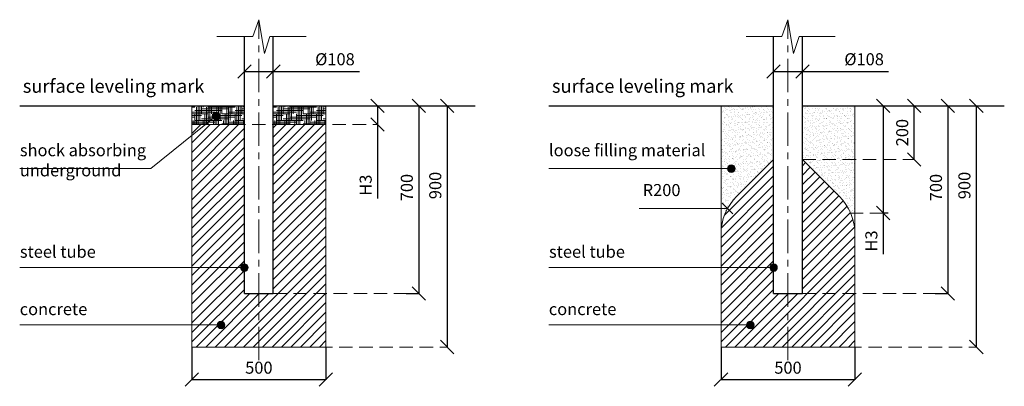
# Model space of a CAD drawing. Units: inches. Extents: x -554554 to 225374, y -104967 to 28251.
# Drawn here: x -554554 to -550879, y -104967 to -103599 of the extents above; entities that cross this region are included whole.
import ezdxf

# ---------------------------------------------------------------- set-up
doc = ezdxf.new("R2010")
doc.units = ezdxf.units.IN
doc.header["$MEASUREMENT"] = 0
doc.linetypes.add('CENTER', pattern=[2, 1.25, -0.25, 0.25, -0.25])
doc.linetypes.add('DASHED', pattern=[0.75, 0.5, -0.25])
doc.layers.get('0').update_dxf_attribs({"lineweight": 5})
for name, color, linetype, lineweight in [('KENGURU PRO_Axis', 7, 'Continuous', 5), ('KENGURU PRO_Base concreting', 7, 'Continuous', 5), ('KENGURU PRO_Heights', 1, 'Continuous', 5), ('KENGURU PRO_Measures', 7, 'Continuous', 5), ('KENGURU PRO_Structure', 7, 'Continuous', 5), ('KENGURU PRO_Surface', 1, 'Continuous', 5), ('KENGURU PRO_Text_pictures', 7, 'Continuous', 5)]:
    doc.layers.add(name, color=color, linetype=linetype, lineweight=lineweight)
doc.styles.add('Kenguru dim2 style', font='GOTHIC.TTF', dxfattribs={"height": 45})
doc.styles.add('Kenguru style dim', font='GOTHIC.TTF', dxfattribs={"height": 80})
doc.styles.add('WROMLAT', font='arial.ttf', dxfattribs={"width": 0.8})
doc.dimstyles.new('Plāna_izmēri', dxfattribs={"dimscale": 500, "dimtxt": 0.0025, "dimasz": 0.007, "dimexe": 0.001, "dimexo": 0.001, "dimgap": 0.001, "dimtad": 1, "dimrnd": 0.05, "dimzin": 1, "dimtxsty": 'WROMLAT', "dimblk": 'OBLIQUE', "dimcen": 0.0017, "dimazin": 0, "dimtfac": 1, "dimtmove": 0, "dimatfit": 3, "dimfxl": 1.25, "dimfxlon": 1, "dimarcsym": 0})
pattern_1 = [(37.5, (0, 0), (-0.6299336, 19.2682377), [0, -15.2, 0, -17, 0, -16.25]), (7.5, (0, 0), (17.697767, 28.2214607), [0, -8.2, 0, -13.7, 0, -5.25]), (327.5, (-12.3, 0), (31.1414186, 0.05659054), [0, -5, 0, -18, 0, -23.5]), (317.5, (-12.3, 0), (30.061266, 8.7767556), [0, -2.5, 0, -11.8, 0, -13.5])]

# ---------------------------------------------------------------- blocks, each defined once
blk = doc.blocks.new('_Oblique')
at = {"color": 0, "linetype": 'ByBlock', "lineweight": -2}
blk.add_line((-0.5, -0.5), (0.5, 0.5), dxfattribs=at)
blk = doc.blocks.new('*D43')
at = {"layer": 'Defpoints', "color": 0, "transparency": 16777216}
for p in [(-553715.3, -103788.1), (-553607.3, -103788.1), (-553607.3, -103792.4)]:
    blk.add_point(p, dxfattribs=at)
at = {"layer": 'KENGURU PRO_Measures', "color": 0, "lineweight": -2, "transparency": 16777216}
for p, q in [((-553715.3, -103788.6), (-553715.3, -103792.9)), ((-553715.3, -103792.4), (-553607.3, -103792.4)), ((-553607.3, -103792.4), (-553285.8, -103792.4))]:
    blk.add_line(p, q, dxfattribs=at)
at = {"layer": 'KENGURU PRO_Measures', "color": 0, "linetype": 'ByBlock', "lineweight": -2, "transparency": 16777216}
blk.add_line((-553607.3, -103788.6), (-553607.3, -103792.9), dxfattribs=at)
at = {"layer": 'KENGURU PRO_Measures', "color": 0, "lineweight": -2, "transparency": 16777216, "xscale": 50, "yscale": 50, "zscale": 50, "rotation": 180}
blk.add_blockref('_Oblique', (-553715.3, -103792.4), dxfattribs=at)
at = {"layer": 'KENGURU PRO_Measures', "color": 0, "lineweight": -2, "transparency": 16777216, "xscale": 50, "yscale": 50, "zscale": 50}
blk.add_blockref('_Oblique', (-553607.3, -103792.4), dxfattribs=at)
at = {"layer": 'KENGURU PRO_Measures', "color": 0, "transparency": 16777216, "insert": (-553377.3, -103752.4), "char_height": 45, "attachment_point": 5, "style": 'Kenguru dim2 style'}
blk.add_mtext('%%c108', dxfattribs=at)
blk = doc.blocks.new('*D44')
at = {"layer": 'Defpoints', "color": 0, "transparency": 16777216}
for p in [(-553218.1, -103920.4), (-553218.1, -103990.4), (-553216.4, -103990.4)]:
    blk.add_point(p, dxfattribs=at)
at = {"layer": 'KENGURU PRO_Heights', "color": 0, "lineweight": -2, "transparency": 16777216}
for p, q in [((-553218.1, -103920.4), (-553218.1, -103990.4)), ((-553218.1, -103990.4), (-553218.1, -104266.3))]:
    blk.add_line(p, q, dxfattribs=at)
at = {"layer": 'KENGURU PRO_Heights', "color": 0, "linetype": 'ByBlock', "lineweight": -2, "transparency": 16777216}
blk.add_line((-553216.9, -103990.4), (-553218.6, -103990.4), dxfattribs=at)
at = {"layer": 'KENGURU PRO_Heights', "color": 0, "lineweight": -2, "transparency": 16777216, "xscale": 50, "yscale": 50, "zscale": 50}
for p, rotation in [((-553218.1, -103920.4), 90), ((-553218.1, -103990.4), 270)]:
    blk.add_blockref('_Oblique', p, dxfattribs=dict(at, rotation=rotation))
at = {"layer": 'KENGURU PRO_Heights', "color": 0, "transparency": 16777216, "insert": (-553256.8, -104216.4), "char_height": 45, "attachment_point": 5, "rotation": 90, "style": 'Kenguru dim2 style'}
blk.add_mtext('H3', dxfattribs=at)
blk = doc.blocks.new('*D45')
at = {"layer": 'Defpoints', "color": 0, "transparency": 16777216}
for p in [(-553112.4, -103920.4), (-553112.4, -104620.4), (-553064.6, -104620.4)]:
    blk.add_point(p, dxfattribs=at)
at = {"layer": 'KENGURU PRO_Measures', "color": 0, "lineweight": -2, "transparency": 16777216}
for p, q in [((-553111.9, -103920.4), (-553064.1, -103920.4)), ((-553064.6, -103920.4), (-553064.6, -104620.4))]:
    blk.add_line(p, q, dxfattribs=at)
at = {"layer": 'KENGURU PRO_Measures', "color": 0, "linetype": 'ByBlock', "lineweight": -2, "transparency": 16777216}
blk.add_line((-553111.9, -104620.4), (-553064.1, -104620.4), dxfattribs=at)
at = {"layer": 'KENGURU PRO_Measures', "color": 0, "lineweight": -2, "transparency": 16777216, "xscale": 50, "yscale": 50, "zscale": 50}
for p, rotation in [((-553064.6, -103920.4), 90), ((-553064.6, -104620.4), 270)]:
    blk.add_blockref('_Oblique', p, dxfattribs=dict(at, rotation=rotation))
at = {"layer": 'KENGURU PRO_Measures', "color": 0, "transparency": 16777216, "insert": (-553103.2, -104225.5), "char_height": 45, "attachment_point": 5, "rotation": 90, "style": 'Kenguru dim2 style'}
blk.add_mtext('700', dxfattribs=at)
blk = doc.blocks.new('*D46')
at = {"layer": 'Defpoints', "color": 0, "transparency": 16777216}
for p in [(-552958.4, -103920.4), (-552958.4, -104820.4), (-552958.4, -104820.4)]:
    blk.add_point(p, dxfattribs=at)
at = {"layer": 'KENGURU PRO_Measures', "color": 0, "lineweight": -2, "transparency": 16777216}
blk.add_line((-552958.4, -103920.4), (-552958.4, -104820.4), dxfattribs=at)
at = {"layer": 'KENGURU PRO_Measures', "color": 0, "lineweight": -2, "transparency": 16777216, "xscale": 50, "yscale": 50, "zscale": 50}
for p, rotation in [((-552958.4, -103920.4), 90), ((-552958.4, -104820.4), 270)]:
    blk.add_blockref('_Oblique', p, dxfattribs=dict(at, rotation=rotation))
at = {"layer": 'KENGURU PRO_Measures', "color": 0, "transparency": 16777216, "insert": (-552997, -104217.7), "char_height": 45, "attachment_point": 5, "rotation": 90, "style": 'Kenguru dim2 style'}
blk.add_mtext('900', dxfattribs=at)
blk = doc.blocks.new('*D36')
at = {"layer": 'Defpoints', "color": 0, "transparency": 16777216}
for p in [(-551936.3, -104820.4), (-551436.3, -104820.4), (-551436.3, -104941.9)]:
    blk.add_point(p, dxfattribs=at)
at = {"layer": 'KENGURU PRO_Measures', "color": 0, "lineweight": -2, "transparency": 16777216}
for p, q in [((-551936.3, -104820.9), (-551936.3, -104942.4)), ((-551936.3, -104941.9), (-551436.3, -104941.9))]:
    blk.add_line(p, q, dxfattribs=at)
at = {"layer": 'KENGURU PRO_Measures', "color": 0, "linetype": 'ByBlock', "lineweight": -2, "transparency": 16777216}
blk.add_line((-551436.3, -104820.9), (-551436.3, -104942.4), dxfattribs=at)
at = {"layer": 'KENGURU PRO_Measures', "color": 0, "lineweight": -2, "transparency": 16777216, "xscale": 50, "yscale": 50, "zscale": 50, "rotation": 180}
blk.add_blockref('_Oblique', (-551936.3, -104941.9), dxfattribs=at)
at = {"layer": 'KENGURU PRO_Measures', "color": 0, "lineweight": -2, "transparency": 16777216, "xscale": 50, "yscale": 50, "zscale": 50}
blk.add_blockref('_Oblique', (-551436.3, -104941.9), dxfattribs=at)
at = {"layer": 'KENGURU PRO_Measures', "color": 0, "transparency": 16777216, "insert": (-551686.3, -104903.3), "char_height": 45, "attachment_point": 5, "style": 'Kenguru dim2 style'}
blk.add_mtext('500', dxfattribs=at)
blk = doc.blocks.new('*D37')
at = {"layer": 'Defpoints', "color": 0, "transparency": 16777216}
for p in [(-551137.4, -103920.4), (-551137.4, -104620.4), (-551089.5, -104620.4)]:
    blk.add_point(p, dxfattribs=at)
at = {"layer": 'KENGURU PRO_Measures', "color": 0, "lineweight": -2, "transparency": 16777216}
for p, q in [((-551136.9, -103920.4), (-551089, -103920.4)), ((-551089.5, -103920.4), (-551089.5, -104620.4))]:
    blk.add_line(p, q, dxfattribs=at)
at = {"layer": 'KENGURU PRO_Measures', "color": 0, "linetype": 'ByBlock', "lineweight": -2, "transparency": 16777216}
blk.add_line((-551136.9, -104620.4), (-551089, -104620.4), dxfattribs=at)
at = {"layer": 'KENGURU PRO_Measures', "color": 0, "lineweight": -2, "transparency": 16777216, "xscale": 50, "yscale": 50, "zscale": 50}
for p, rotation in [((-551089.5, -103920.4), 90), ((-551089.5, -104620.4), 270)]:
    blk.add_blockref('_Oblique', p, dxfattribs=dict(at, rotation=rotation))
at = {"layer": 'KENGURU PRO_Measures', "color": 0, "transparency": 16777216, "insert": (-551128.2, -104225.5), "char_height": 45, "attachment_point": 5, "rotation": 90, "style": 'Kenguru dim2 style'}
blk.add_mtext('700', dxfattribs=at)
blk = doc.blocks.new('*D38')
at = {"layer": 'Defpoints', "color": 0, "transparency": 16777216}
for p in [(-550983.3, -103920.4), (-550983.3, -104820.4), (-550983.3, -104820.4)]:
    blk.add_point(p, dxfattribs=at)
at = {"layer": 'KENGURU PRO_Measures', "color": 0, "lineweight": -2, "transparency": 16777216}
blk.add_line((-550983.3, -103920.4), (-550983.3, -104820.4), dxfattribs=at)
at = {"layer": 'KENGURU PRO_Measures', "color": 0, "lineweight": -2, "transparency": 16777216, "xscale": 50, "yscale": 50, "zscale": 50}
for p, rotation in [((-550983.3, -103920.4), 90), ((-550983.3, -104820.4), 270)]:
    blk.add_blockref('_Oblique', p, dxfattribs=dict(at, rotation=rotation))
at = {"layer": 'KENGURU PRO_Measures', "color": 0, "transparency": 16777216, "insert": (-551022, -104217.7), "char_height": 45, "attachment_point": 5, "rotation": 90, "style": 'Kenguru dim2 style'}
blk.add_mtext('900', dxfattribs=at)
blk = doc.blocks.new('*D39')
at = {"layer": 'Defpoints', "color": 0, "transparency": 16777216}
for p in [(-551215.5, -103920.4), (-551215.5, -103920.4), (-551215.5, -104120.4)]:
    blk.add_point(p, dxfattribs=at)
at = {"layer": 'KENGURU PRO_Measures', "color": 0, "lineweight": -2, "transparency": 16777216}
blk.add_line((-551215.5, -104120.4), (-551215.5, -103920.4), dxfattribs=at)
at = {"layer": 'KENGURU PRO_Measures', "color": 0, "lineweight": -2, "transparency": 16777216, "xscale": 50, "yscale": 50, "zscale": 50}
for p, rotation in [((-551215.5, -103920.4), 90), ((-551215.5, -104120.4), 270)]:
    blk.add_blockref('_Oblique', p, dxfattribs=dict(at, rotation=rotation))
at = {"layer": 'KENGURU PRO_Measures', "color": 0, "transparency": 16777216, "insert": (-551254.1, -104020.4), "char_height": 45, "attachment_point": 5, "rotation": 90, "style": 'Kenguru dim2 style'}
blk.add_mtext('200', dxfattribs=at)
blk = doc.blocks.new('*D40')
at = {"layer": 'Defpoints', "color": 0, "transparency": 16777216}
for p in [(-551330.7, -103920.4), (-551330.7, -104320.4), (-551312.5, -104320.4)]:
    blk.add_point(p, dxfattribs=at)
at = {"layer": 'KENGURU PRO_Heights', "color": 0, "lineweight": -2, "transparency": 16777216}
for p, q in [((-551330.7, -103920.4), (-551330.7, -104320.4)), ((-551330.7, -104320.4), (-551330.7, -104474.5))]:
    blk.add_line(p, q, dxfattribs=at)
at = {"layer": 'KENGURU PRO_Heights', "color": 0, "linetype": 'ByBlock', "lineweight": -2, "transparency": 16777216}
blk.add_line((-551313, -104320.4), (-551331.2, -104320.4), dxfattribs=at)
at = {"layer": 'KENGURU PRO_Heights', "color": 0, "lineweight": -2, "transparency": 16777216, "xscale": 50, "yscale": 50, "zscale": 50}
for p, rotation in [((-551330.7, -103920.4), 90), ((-551330.7, -104320.4), 270)]:
    blk.add_blockref('_Oblique', p, dxfattribs=dict(at, rotation=rotation))
at = {"layer": 'KENGURU PRO_Heights', "color": 0, "transparency": 16777216, "insert": (-551369.3, -104424.7), "char_height": 45, "attachment_point": 5, "rotation": 90, "style": 'Kenguru dim2 style'}
blk.add_mtext('H3', dxfattribs=at)
blk = doc.blocks.new('*D41')
at = {"layer": 'Defpoints', "color": 0, "transparency": 16777216}
for p in [(-551740.3, -103788.1), (-551632.3, -103788.1), (-551632.3, -103792.4)]:
    blk.add_point(p, dxfattribs=at)
at = {"layer": 'KENGURU PRO_Measures', "color": 0, "lineweight": -2, "transparency": 16777216}
for p, q in [((-551740.3, -103788.6), (-551740.3, -103792.9)), ((-551740.3, -103792.4), (-551632.3, -103792.4)), ((-551632.3, -103792.4), (-551310.7, -103792.4))]:
    blk.add_line(p, q, dxfattribs=at)
at = {"layer": 'KENGURU PRO_Measures', "color": 0, "linetype": 'ByBlock', "lineweight": -2, "transparency": 16777216}
blk.add_line((-551632.3, -103788.6), (-551632.3, -103792.9), dxfattribs=at)
at = {"layer": 'KENGURU PRO_Measures', "color": 0, "lineweight": -2, "transparency": 16777216, "xscale": 50, "yscale": 50, "zscale": 50, "rotation": 180}
blk.add_blockref('_Oblique', (-551740.3, -103792.4), dxfattribs=at)
at = {"layer": 'KENGURU PRO_Measures', "color": 0, "lineweight": -2, "transparency": 16777216, "xscale": 50, "yscale": 50, "zscale": 50}
blk.add_blockref('_Oblique', (-551632.3, -103792.4), dxfattribs=at)
at = {"layer": 'KENGURU PRO_Measures', "color": 0, "transparency": 16777216, "insert": (-551402.2, -103752.4), "char_height": 45, "attachment_point": 5, "style": 'Kenguru dim2 style'}
blk.add_mtext('%%c108', dxfattribs=at)
blk = doc.blocks.new('*D42')
at = {"layer": 'Defpoints', "color": 0, "transparency": 16777216}
for p in [(-553911.3, -104820.4), (-553411.3, -104820.4), (-553411.3, -104941.9)]:
    blk.add_point(p, dxfattribs=at)
at = {"layer": 'KENGURU PRO_Measures', "color": 0, "lineweight": -2, "transparency": 16777216}
for p, q in [((-553911.3, -104820.9), (-553911.3, -104942.4)), ((-553911.3, -104941.9), (-553411.3, -104941.9))]:
    blk.add_line(p, q, dxfattribs=at)
at = {"layer": 'KENGURU PRO_Measures', "color": 0, "linetype": 'ByBlock', "lineweight": -2, "transparency": 16777216}
blk.add_line((-553411.3, -104820.9), (-553411.3, -104942.4), dxfattribs=at)
at = {"layer": 'KENGURU PRO_Measures', "color": 0, "lineweight": -2, "transparency": 16777216, "xscale": 50, "yscale": 50, "zscale": 50, "rotation": 180}
blk.add_blockref('_Oblique', (-553911.3, -104941.9), dxfattribs=at)
at = {"layer": 'KENGURU PRO_Measures', "color": 0, "lineweight": -2, "transparency": 16777216, "xscale": 50, "yscale": 50, "zscale": 50}
blk.add_blockref('_Oblique', (-553411.3, -104941.9), dxfattribs=at)
at = {"layer": 'KENGURU PRO_Measures', "color": 0, "transparency": 16777216, "insert": (-553661.3, -104903.3), "char_height": 45, "attachment_point": 5, "style": 'Kenguru dim2 style'}
blk.add_mtext('500', dxfattribs=at)

msp = doc.modelspace()

# ---------------------------------------------------------------- hatches: boundary and pattern name
at = {"layer": 'KENGURU PRO_Base concreting', "lineweight": 5}
h = msp.add_hatch(dxfattribs=at)
h.set_pattern_fill('ANSI31', scale=200, style=0)
h.set_pattern_definition([(45, (-688247.193, -130631.603), (-17.6776695, 17.6776695), [])])
h.paths.add_polyline_path([(-553715.3, -103990.4), (-553911.3, -103990.4), (-553911.3, -104820.4), (-553661.3, -104820.4), (-553661.3, -104620.4), (-553715.3, -104620.4)])
h.paths.add_polyline_path([(-553411.3, -104820.4), (-553411.3, -104620.4), (-553607.3, -104620.4), (-553661.3, -104620.4), (-553661.3, -104820.4)])
h.paths.add_polyline_path([(-553411.3, -103990.4), (-553607.3, -103990.4), (-553607.3, -104620.4), (-553411.3, -104620.4)])
h = msp.add_hatch(dxfattribs=at)
h.set_pattern_fill('ANSI31', scale=200, style=0)
h.set_pattern_definition([(45, (-686272.143, -130631.603), (-17.6776695, 17.6776695), [])])
h.paths.add_polyline_path([(-551877.7, -104257.8, 0.198912), (-551936.3, -104399.2), (-551936.3, -104820.4), (-551686.3, -104820.4), (-551686.3, -104620.4), (-551740.3, -104620.4), (-551740.3, -104120.4)])
h.paths.add_polyline_path([(-551436.3, -104820.4), (-551436.3, -104620.4), (-551632.3, -104620.4), (-551686.3, -104620.4), (-551686.3, -104820.4)])
h.paths.add_polyline_path([(-551436.3, -104399.2, 0.198912), (-551494.9, -104257.8), (-551632.3, -104120.4), (-551632.3, -104620.4), (-551436.3, -104620.4)])
at = {"layer": 'KENGURU PRO_Surface', "lineweight": 5}
h = msp.add_hatch(dxfattribs=at)
h.set_pattern_fill('HOUND', color=1, scale=100, style=0)
h.paths.add_polyline_path([(-553911.3, -103990.4), (-553911.3, -103920.4), (-553715.3, -103920.4), (-553715.3, -103990.4)])
h = msp.add_hatch(dxfattribs=at)
h.set_pattern_fill('HOUND', color=1, scale=100, style=0)
h.set_pattern_definition([(0, (304, 0), (25, 6.25), [100, -50]), (90, (304, 0), (-6.25, -25), [100, -50])])
h.paths.add_polyline_path([(-553607.3, -103990.4), (-553607.3, -103920.4), (-553411.3, -103920.4), (-553411.3, -103990.4)])
h = msp.add_hatch(dxfattribs=at)
h.set_pattern_fill('AR-SAND', color=1, scale=10, style=0)
h.set_pattern_definition(pattern_1)
h.paths.add_polyline_path([(-551740.3, -103920.4), (-551936.3, -103920.4), (-551936.3, -104399.2, -0.198912), (-551877.7, -104257.8), (-551740.3, -104120.4)])
h = msp.add_hatch(dxfattribs=at)
h.set_pattern_fill('AR-SAND', color=1, scale=10, style=0)
h.set_pattern_definition(pattern_1)
h.paths.add_polyline_path([(-551436.3, -103920.4), (-551632.3, -103920.4), (-551632.3, -104120.4), (-551436.3, -104120.4)])
h.paths.add_polyline_path([(-551436.3, -104120.4), (-551632.3, -104120.4), (-551494.9, -104257.8, -0.095334), (-551452.5, -104320.4), (-551436.3, -104320.4)])
at = {"layer": 'KENGURU PRO_Text_pictures', "lineweight": 13}
h = msp.add_hatch(color=7, dxfattribs=at)
edge = h.paths.add_edge_path()
edge.add_arc((-553821.1, -103958.1), 14.2, 0, 360)
h = msp.add_hatch(color=7, dxfattribs=at)
edge = h.paths.add_edge_path()
edge.add_arc((-551897.3, -104154.8), 14.2, 0, 360)
h = msp.add_hatch(color=7, dxfattribs=at)
edge = h.paths.add_edge_path()
edge.add_arc((-553715.3, -104523.7), 14.2, 0, 360)
h = msp.add_hatch(color=7, dxfattribs=at)
edge = h.paths.add_edge_path()
edge.add_arc((-551740.3, -104523.7), 14.2, 0, 360)
h = msp.add_hatch(color=7, dxfattribs=at)
edge = h.paths.add_edge_path()
edge.add_arc((-553802.2, -104737.8), 14.2, 0, 360)
h = msp.add_hatch(color=7, dxfattribs=at)
edge = h.paths.add_edge_path()
edge.add_arc((-551827.2, -104737.8), 14.2, 0, 360)

# ---------------------------------------------------------------- linework, layer by layer
at = {"layer": 'KENGURU PRO_Axis', "color": 7, "lineweight": 5}
for p, q in [((-553683.7, -103661.5), (-553661.3, -103599)), ((-553661.3, -103599), (-553640.6, -103724.8)), ((-551708.7, -103661.5), (-551686.3, -103599)), ((-551686.3, -103599), (-551665.5, -103724.8)), ((-553817.8, -103661.5), (-553683.7, -103661.5)), ((-553640.6, -103724.8), (-553620, -103661.5)), ((-553620, -103661.5), (-553484.9, -103661.5)), ((-551842.8, -103661.5), (-551708.7, -103661.5)), ((-551665.5, -103724.8), (-551645, -103661.5)), ((-551645, -103661.5), (-551509.9, -103661.5))]:
    msp.add_line(p, q, dxfattribs=at)
at = {"layer": 'KENGURU PRO_Axis', "linetype": 'CENTER', "lineweight": 5, "ltscale": 100}
for p, q in [((-553661.3, -104870), (-553661.3, -103599)), ((-551686.3, -104870), (-551686.3, -103599))]:
    msp.add_line(p, q, dxfattribs=at)
at = {"layer": 'KENGURU PRO_Axis', "linetype": 'DASHED', "lineweight": 13, "ltscale": 100}
for p, q in [((-553911.3, -103990.4), (-553216.9, -103990.4)), ((-551632.3, -104120.4), (-551215.5, -104120.4)), ((-551456.3, -104320.4), (-551330.7, -104320.4)), ((-553607.3, -104620.4), (-553064.1, -104620.4)), ((-551632.3, -104620.4), (-551089, -104620.4)), ((-553661.3, -104820.4), (-552958.4, -104820.4)), ((-551686.3, -104820.4), (-550983.8, -104820.4))]:
    msp.add_line(p, q, dxfattribs=at)
at = {"layer": 'KENGURU PRO_Base concreting', "color": 7, "lineweight": 13}
for p, q in [((-551936.3, -104399.2), (-551936.3, -103920.4)), ((-551436.3, -104399.2), (-551436.3, -103920.4))]:
    msp.add_line(p, q, dxfattribs=at)
msp.add_lwpolyline([(-553715.3, -103990.4), (-553911.3, -103990.4), (-553911.3, -104820.4), (-553411.3, -104820.4), (-553411.3, -103990.4), (-553607.3, -103990.4)], dxfattribs=at)
msp.add_lwpolyline([(-551740.3, -104120.4), (-551877.7, -104257.8, 0.198912), (-551936.3, -104399.2), (-551936.3, -104820.4), (-551436.3, -104820.4), (-551436.3, -104399.2, 0.198912), (-551494.9, -104257.8), (-551632.3, -104120.4)], format="xyb", dxfattribs=at)
at = {"layer": 'KENGURU PRO_Measures', "color": 7, "lineweight": 13}
msp.add_line((-551931.9, -104283.5), (-551891.9, -104323.5), dxfattribs=at)
at = {"layer": 'KENGURU PRO_Measures', "color": 7, "lineweight": 9}
msp.add_line((-551911.9, -104303.5), (-552241.3, -104303.5), dxfattribs=at)
at = {"layer": 'KENGURU PRO_Structure', "color": 7, "lineweight": 30}
for p, q in [((-553715.3, -104620.4), (-553715.3, -103661.5)), ((-553607.3, -104620.4), (-553607.3, -103661.5)), ((-551740.3, -104620.4), (-551740.3, -103661.5)), ((-551632.3, -104620.4), (-551632.3, -103661.5)), ((-553715.3, -104620.4), (-553607.3, -104620.4)), ((-551740.3, -104620.4), (-551632.3, -104620.4))]:
    msp.add_line(p, q, dxfattribs=at)
at = {"layer": 'KENGURU PRO_Surface', "color": 1, "lineweight": 30}
for p, q in [((-554554, -103920.4), (-553715.3, -103920.4)), ((-553607.3, -103920.4), (-552853.9, -103920.4)), ((-552579, -103920.4), (-551740.3, -103920.4)), ((-551632.3, -103920.4), (-550878.9, -103920.4))]:
    msp.add_line(p, q, dxfattribs=at)
at = {"layer": 'KENGURU PRO_Surface', "color": 1, "lineweight": 5}
for points in [[(-553911.3, -103990.4), (-553911.3, -103920.4), (-553715.3, -103920.4), (-553715.3, -103990.4), (-553911.3, -103990.4)], [(-553607.3, -103990.4), (-553607.3, -103920.4), (-553411.3, -103920.4), (-553411.3, -103990.4), (-553607.3, -103990.4)]]:
    msp.add_lwpolyline(points, dxfattribs=at)
at = {"layer": 'KENGURU PRO_Text_pictures', "color": 7, "lineweight": 9}
for p, q in [((-553821.1, -103958.1), (-554064.8, -104154.8)), ((-554064.8, -104154.8), (-554554, -104154.8)), ((-551897.3, -104154.8), (-552579, -104154.8)), ((-553715.3, -104523.7), (-554554, -104523.7)), ((-551740.3, -104523.7), (-552579, -104523.7)), ((-553802.2, -104737.8), (-554554, -104737.8)), ((-551827.2, -104737.8), (-552579, -104737.8))]:
    msp.add_line(p, q, dxfattribs=at)
at = {"layer": 'KENGURU PRO_Text_pictures', "color": 7, "lineweight": 13}
for centre in [(-553821.1, -103958.1), (-551897.3, -104154.8), (-553715.3, -104523.7), (-551740.3, -104523.7), (-553802.2, -104737.8), (-551827.2, -104737.8)]:
    msp.add_circle(centre, 14.2, dxfattribs=at)

# ---------------------------------------------------------------- texts
at = {"layer": 'KENGURU PRO_Measures', "color": 7, "lineweight": 13, "insert": (-552228.7, -104212.2), "char_height": 45, "width": 642.063, "attachment_point": 1, "style": 'Kenguru style dim'}
msp.add_mtext('{\\C256;R200\\H1.44182x; }', dxfattribs=at)
at = {"layer": 'KENGURU PRO_Surface', "color": 1, "lineweight": 13, "char_height": 50, "width": 1767.095, "attachment_point": 1, "style": 'Kenguru style dim'}
for insert in [(-554542.4, -103821.7), (-552567.3, -103821.7)]:
    msp.add_mtext('surface leveling mark{\\H1.46086x; }\\P     {\\H1.51305x; }', dxfattribs=dict(at, insert=insert))
at = {"layer": 'KENGURU PRO_Text_pictures', "color": 7, "lineweight": 13, "char_height": 45, "attachment_point": 1, "style": 'Kenguru style dim'}
for s, insert, width in [('{\\C256;shock absorbing underground}', (-554553.4, -104063.5), 642.063), ('{\\C256;loose filling material\\H1.46086x; }', (-552578.4, -104063.5), 642.063), ('{\\C256;steel tube}  {\\H1.44182x; }', (-554553.4, -104442.3), 1767.095), ('{\\C256;steel tube}  {\\H1.44182x; }', (-552578.4, -104442.3), 1767.095), ('concrete     {\\H1.26428x; }', (-554554, -104656.4), 1767.095), ('concrete     {\\H1.26428x; }', (-552579, -104656.4), 1767.095)]:
    msp.add_mtext(s, dxfattribs=dict(at, insert=insert, width=width))

# ---------------------------------------------------------------- dimensions: what is measured, and where the dimension line sits
at = {"layer": 'KENGURU PRO_Heights', "color": 1}
for base, p1, p2, picture, middle in [((-553218.1, -103990.4), (-553218.1, -103920.4), (-553216.4, -103990.4), '*D44', (-553218.1, -104216.4)), ((-551330.7, -104320.4), (-551330.7, -103920.4), (-551312.5, -104320.4), '*D40', (-551330.7, -104424.7))]:
    dim = msp.add_linear_dim(base=base, p1=p1, p2=p2, angle=270, text='H3', dimstyle='Plāna_izmēri', override={"dimtxt": 5, "dimasz": 0.1, "dimgap": 0.03, "dimdec": 0, "dimtxsty": 'Kenguru dim2 style', "dimfxlon": 0}, dxfattribs=at)
    dim.commit()
    dim.dimension.update_dxf_attribs({"geometry": picture, "text_midpoint": middle, "dimtype": 160})
at = {"layer": 'KENGURU PRO_Measures', "color": 7}
for base, p1, p2, picture, middle in [((-553607.3, -103792.4), (-553715.3, -103788.1), (-553607.3, -103788.1), '*D43', (-553377.3, -103792.4)), ((-551632.3, -103792.4), (-551740.3, -103788.1), (-551632.3, -103788.1), '*D41', (-551402.2, -103792.4))]:
    dim = msp.add_linear_dim(base=base, p1=p1, p2=p2, text='%%c<>', dimstyle='Plāna_izmēri', override={"dimtxt": 5, "dimasz": 0.1, "dimgap": 0.03, "dimdec": 0, "dimtxsty": 'Kenguru dim2 style', "dimfxlon": 0}, dxfattribs=at)
    dim.commit()
    dim.dimension.update_dxf_attribs({"geometry": picture, "text_midpoint": middle, "dimtype": 160})
for base, p1, p2, picture, middle in [((-553064.6, -104620.4), (-553112.4, -103920.4), (-553112.4, -104620.4), '*D45', (-553064.6, -104225.5)), ((-552958.4, -104820.4), (-552958.4, -103920.4), (-552958.4, -104820.4), '*D46', (-552958.4, -104217.7)), ((-551089.5, -104620.4), (-551137.4, -103920.4), (-551137.4, -104620.4), '*D37', (-551089.5, -104225.5)), ((-550983.3, -104820.4), (-550983.3, -103920.4), (-550983.3, -104820.4), '*D38', (-550983.3, -104217.7))]:
    dim = msp.add_linear_dim(base=base, p1=p1, p2=p2, angle=270, dimstyle='Plāna_izmēri', override={"dimtxt": 5, "dimasz": 0.1, "dimgap": 0.03, "dimdec": 0, "dimtxsty": 'Kenguru dim2 style', "dimfxlon": 0}, dxfattribs=at)
    dim.commit()
    dim.dimension.update_dxf_attribs({"geometry": picture, "text_midpoint": middle, "dimtype": 161})
dim = msp.add_aligned_dim(p1=(-551215.5, -104120.4), p2=(-551215.5, -103920.4), distance=0, dimstyle='Plāna_izmēri', override={"dimtxt": 5, "dimasz": 0.1, "dimgap": 0.03, "dimdec": 0, "dimtxsty": 'Kenguru dim2 style', "dimfxlon": 0}, dxfattribs=at)
dim.commit()
dim.dimension.update_dxf_attribs({"geometry": '*D39', "text_midpoint": (-551254.1, -104020.4)})
for base, p1, p2, picture, middle in [((-553411.3, -104941.9), (-553911.3, -104820.4), (-553411.3, -104820.4), '*D42', (-553661.3, -104941.9)), ((-551436.3, -104941.9), (-551936.3, -104820.4), (-551436.3, -104820.4), '*D36', (-551686.3, -104941.9))]:
    dim = msp.add_linear_dim(base=base, p1=p1, p2=p2, dimstyle='Plāna_izmēri', override={"dimtxt": 5, "dimasz": 0.1, "dimgap": 0.03, "dimdec": 0, "dimtxsty": 'Kenguru dim2 style', "dimfxlon": 0}, dxfattribs=at)
    dim.commit()
    dim.dimension.update_dxf_attribs({"geometry": picture, "text_midpoint": middle, "dimtype": 160})

doc.saveas('drawing.dxf')
